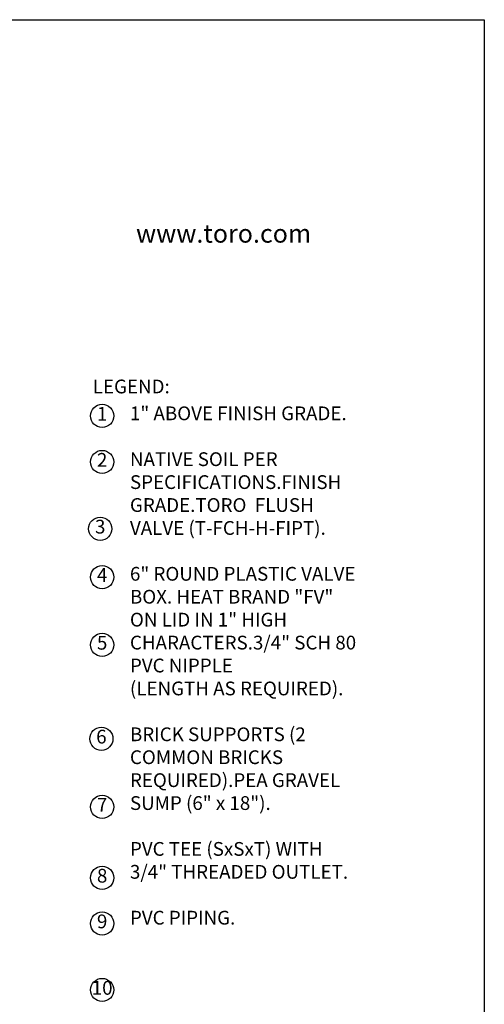
# Model space of a CAD drawing. Extents: x 0 to 222, y -4 to 280.
# Drawn here: x 136 to 216, y 110 to 280 of the extents above; entities that cross this region are included whole.
import ezdxf

# ---------------------------------------------------------------- set-up
doc = ezdxf.new("R2010")
doc.units = 0
doc.header["$LTSCALE"] = 10
doc.header["$MEASUREMENT"] = 0
for name, color, linetype in [('065-LOGO$0$CADdetails-2-FINELIGHT', 2, 'CONTINUOUS'), ('065-LOGO$0$CADdetails-7-VERYFINE', 7, 'CONTINUOUS'), ('CADdetails-7-VERYFINE', 7, 'CONTINUOUS')]:
    doc.layers.add(name, color=color, linetype=linetype)
doc.styles.add('065-LOGO$0$CADdetails-DIMENSIONS', font='ARIALN.TTF', dxfattribs={"height": 2.38})
doc.styles.add('065-LOGO$0$CADdetails-SUBHEADING', font='ARIALN.TTF', dxfattribs={"height": 3.18})
doc.styles.add('CADdetails-NOTES', font='ARIALN.TTF', dxfattribs={"height": 2.38})

# ---------------------------------------------------------------- blocks, each defined once
blk = doc.blocks.new('065-LOGO')
at = {"layer": '065-LOGO$0$CADdetails-7-VERYFINE'}
for p, q in [((0, 280), (216, 280)), ((216, 280), (216, 0))]:
    blk.add_line(p, q, dxfattribs=at)
at = {"layer": '065-LOGO$0$CADdetails-2-FINELIGHT', "style": '065-LOGO$0$CADdetails-SUBHEADING'}
blk.add_text('www.toro.com', height=3.18, dxfattribs=at).set_placement((155.77, 241.42))
at = {"layer": '065-LOGO$0$CADdetails-7-VERYFINE', "char_height": 2.38, "attachment_point": 4, "style": '065-LOGO$0$CADdetails-DIMENSIONS'}
for insert in [(148.35, 194.72), (151.3, 193.48), (143.41, 189.65), (147.81, 189.65), (142.17, 188.1), (148.35, 187.48), (151.18, 185.25), (142.77, 178.03), (139.97, 172.71), (135.77, 166.83), (140.24, 163.5), (154.68, 160.3), (152.64, 155.76), (158.35, 156.02), (137.1, 154.39), (150.31, 153.48), (150.67, 153.22), (155.98, 152.54), (158.21, 151.65), (154.9, 149.28), (159.04, 148.77), (142.87, 148.02), (160.86, 147.76), (152.53, 142.11), (143.34, 139.97), (145.99, 137.33), (138.88, 136.17), (140.23, 135.18), (155.09, 131.9), (137.09, 127.59), (144.38, 127.28)]:
    blk.add_mtext('\\A1;', dxfattribs=dict(at, insert=insert))

msp = doc.modelspace()

# ---------------------------------------------------------------- linework, layer by layer
at = {"layer": 'CADdetails-7-VERYFINE'}
for centre in [(149.908, 211.45), (149.908, 203.473), (149.574, 191.918), (149.908, 183.546), (149.908, 171.827), (149.776, 155.585), (149.908, 143.799), (149.908, 131.52), (149.908, 123.617), (149.908, 112.119)]:
    msp.add_circle(centre, 2.004, dxfattribs=at)

# ---------------------------------------------------------------- block references
msp.add_blockref('065-LOGO', (0, 0), dxfattribs=at)

# ---------------------------------------------------------------- texts
at = {"layer": 'CADdetails-7-VERYFINE', "char_height": 2.38, "style": 'CADdetails-NOTES'}
for s, insert, width, attachment_point in [('LEGEND:', (148.289, 217.727), 23.17334, 1), ('1', (149.908, 211.509), 4.00739, 5), ('1" ABOVE FINISH GRADE.\\P\\PNATIVE SOIL PER SPECIFICATIONS.\\P\\PFINISH GRADE.\\P\\PTORO  FLUSH VALVE (T-FCH-H-FIPT).\\P\\P6" ROUND PLASTIC VALVE BOX. HEAT BRAND "FV" ON LID IN 1" HIGH CHARACTERS.\\P\\P3/4" SCH 80 PVC NIPPLE \\P(LENGTH AS REQUIRED).\\P\\PBRICK SUPPORTS (2 COMMON BRICKS REQUIRED).\\P\\PPEA GRAVEL SUMP (6" x 18").\\P\\PPVC TEE (SxSxT) WITH 3/4" THREADED OUTLET.\\P\\PPVC PIPING.', (154.715, 213.081), 40.17276, 1), ('2', (149.908, 203.531), 4.00739, 5), ('3', (149.574, 191.976), 4.00739, 5), ('4', (149.908, 183.604), 4.00739, 5), ('5', (149.908, 171.885), 4.00739, 5), ('6', (149.776, 155.643), 4.00739, 5), ('7', (149.908, 143.858), 4.00739, 5), ('8', (149.908, 131.579), 4.00739, 5), ('9', (149.908, 123.675), 4.00739, 5), ('10', (149.908, 112.178), 4.00739, 5)]:
    msp.add_mtext(s, dxfattribs=dict(at, insert=insert, width=width, attachment_point=attachment_point))

doc.saveas('drawing.dxf')
